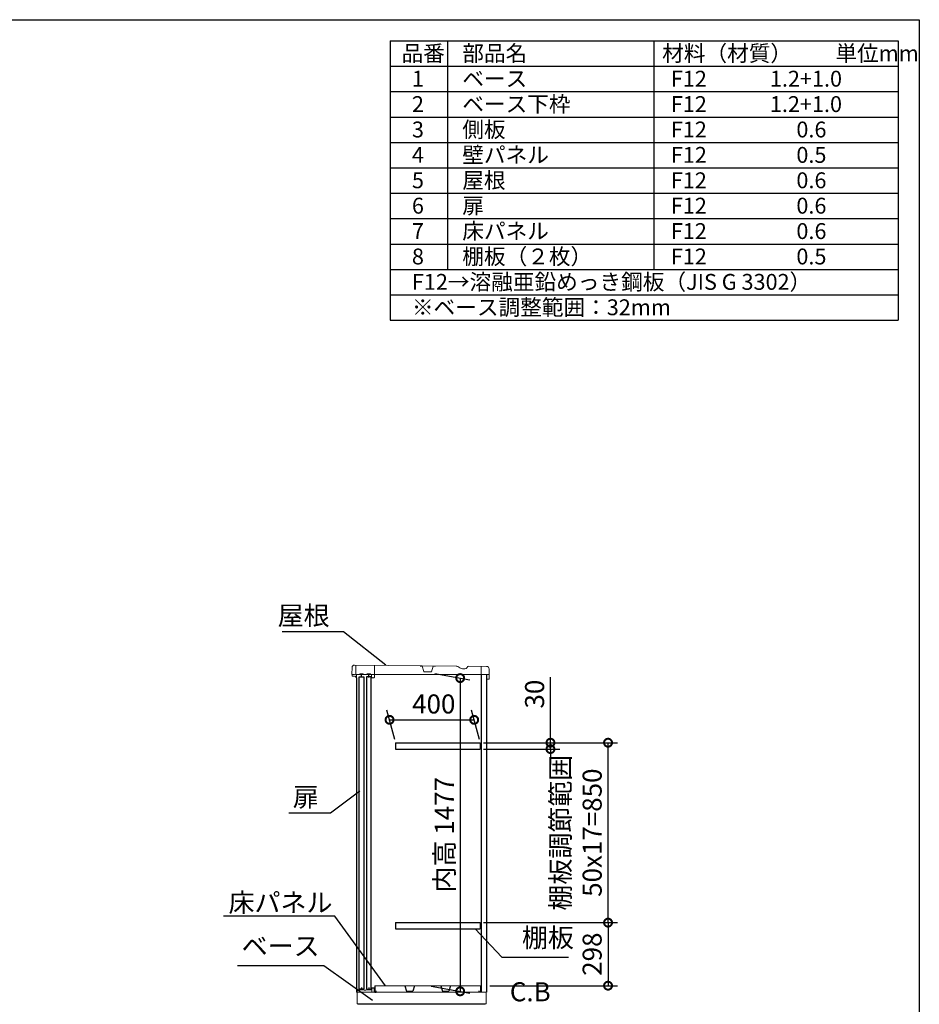
# Model space of a CAD drawing. Extents: x -1468 to 10598, y 6860 to 15353.
# Drawn here: x 6346 to 10598, y 10701 to 15353 of the extents above; entities that cross this region are included whole.
import ezdxf

# ---------------------------------------------------------------- set-up
doc = ezdxf.new("R2010")
doc.units = 0
doc.header["$LTSCALE"] = 20
doc.header["$PDMODE"] = 3
doc.header["$PDSIZE"] = 2
doc.layers.get('0').update_dxf_attribs({"linetype": 'CONTINUOUS'})
doc.layers.get('DEFPOINTS').update_dxf_attribs({"linetype": 'CONTINUOUS'})
for name, color, linetype in [('仕様書枠', 230, 'CONTINUOUS'), ('寸法', 4, 'CONTINUOUS'), ('文字', 7, 'CONTINUOUS'), ('部品1', 7, 'CONTINUOUS')]:
    doc.layers.add(name, color=color, linetype=linetype)
doc.styles.add('STYLE1', font='isocp.shx', dxfattribs={"bigfont": 'bigfont.shx'})
doc.dimstyles.new('INABA_S30G', dxfattribs={"dimscale": 30, "dimtxt": 3, "dimasz": 2.5, "dimexe": 1.5, "dimexo": 0.5, "dimgap": 1, "dimtad": 3, "dimdec": 1, "dimdsep": 46, "dimtxsty": 'STYLE1', "dimblk1": 'DOTSMALL', "dimblk2": 'DOTSMALL', "dimsah": 1, "dimcen": 0, "dimclrt": 7, "dimadec": 0, "dimazin": 0, "dimtfac": 1, "dimtdec": 4, "dimtix": 1, "dimtmove": 0, "dimatfit": 3, "dimldrblk": 'DOTSMALL', "dimfxl": 1, "dimtolj": 1, "dimtzin": 0, "dimarcsym": 0})

# ---------------------------------------------------------------- blocks, each defined once
blk = doc.blocks.new('_DOTSMALL')
at = {"color": 0, "linetype": 'ByBlock', "ltscale": 50, "const_width": 0.5}
blk.add_lwpolyline([(-0.0625, 0, 1), (0.0625, 0, 1)], format="xyb", close=True, dxfattribs=at)
blk = doc.blocks.new('*D53')
at = {"layer": 'DEFPOINTS', "color": 0, "ltscale": 50}
for p in [(8293.8, 12266.3), (8276, 10789.3), (8427.9, 10762.6)]:
    blk.add_point(p, dxfattribs=at)
at = {"layer": '寸法', "color": 0, "lineweight": -2, "ltscale": 50}
for p, q in [((8308.8, 12263.7), (8472.9, 12234.8)), ((8427.9, 12242.7), (8427.9, 10762.6)), ((8291, 10786.7), (8472.9, 10754.6))]:
    blk.add_line(p, q, dxfattribs=at)
at = {"layer": '寸法', "color": 0, "lineweight": -2, "ltscale": 50, "xscale": 75, "yscale": 75, "zscale": 75}
for p, rotation in [((8427.9, 12242.7), 90), ((8427.9, 10762.6), 270)]:
    blk.add_blockref('_DOTSMALL', p, dxfattribs=dict(at, rotation=rotation))
at = {"layer": '寸法', "color": 7, "ltscale": 50, "insert": (8352.9, 11502.6), "char_height": 90, "attachment_point": 5, "rotation": 90, "style": 'STYLE1'}
blk.add_mtext('\\A1;内高 1477', dxfattribs=at)
blk = doc.blocks.new('*D54')
at = {"layer": 'DEFPOINTS', "color": 0, "ltscale": 50}
for p in [(8494, 12045.4), (8122.9, 11937.3), (8522.9, 11937.3)]:
    blk.add_point(p, dxfattribs=at)
at = {"layer": '寸法', "color": 0, "lineweight": -2, "ltscale": 50}
for p, q in [((8118.9, 11952.3), (8081.9, 12090.4)), ((8518.9, 11952.3), (8481.9, 12090.4)), ((8094, 12045.4), (8494, 12045.4))]:
    blk.add_line(p, q, dxfattribs=at)
at = {"layer": '寸法', "color": 0, "lineweight": -2, "ltscale": 50, "xscale": 75, "yscale": 75, "zscale": 75, "rotation": 180}
blk.add_blockref('_DOTSMALL', (8094, 12045.4), dxfattribs=at)
at = {"layer": '寸法', "color": 0, "lineweight": -2, "ltscale": 50, "xscale": 75, "yscale": 75, "zscale": 75}
blk.add_blockref('_DOTSMALL', (8494, 12045.4), dxfattribs=at)
at = {"layer": '寸法', "color": 7, "ltscale": 50, "insert": (8303, 12120.4), "char_height": 90, "attachment_point": 5, "style": 'STYLE1'}
blk.add_mtext('\\A1;400', dxfattribs=at)
blk = doc.blocks.new('*D55')
at = {"layer": 'DEFPOINTS', "color": 0, "ltscale": 50}
for p in [(8522.9, 11937.3), (9126.6, 11937.3), (8522.9, 11087.3)]:
    blk.add_point(p, dxfattribs=at)
at = {"layer": '寸法', "color": 0, "lineweight": -2, "ltscale": 50}
for p, q in [((8537.9, 11937.3), (9171.6, 11937.3)), ((9126.6, 11087.3), (9126.6, 11937.3)), ((8537.9, 11087.3), (9171.6, 11087.3))]:
    blk.add_line(p, q, dxfattribs=at)
at = {"layer": '寸法', "color": 0, "lineweight": -2, "ltscale": 50, "xscale": 75, "yscale": 75, "zscale": 75}
for p, rotation in [((9126.6, 11937.3), 90), ((9126.6, 11087.3), 270)]:
    blk.add_blockref('_DOTSMALL', p, dxfattribs=dict(at, rotation=rotation))
at = {"layer": '寸法', "color": 7, "ltscale": 50, "insert": (8976.6, 11512.3), "char_height": 90, "attachment_point": 5, "rotation": 90, "style": 'STYLE1'}
blk.add_mtext('\\A1;棚板調節範囲\\P50x17=850', dxfattribs=at)
blk = doc.blocks.new('*D56')
at = {"layer": 'DEFPOINTS', "color": 0, "ltscale": 50}
for p in [(8522.9, 11087.3), (8552.5, 10789.3), (9126.6, 10789.3)]:
    blk.add_point(p, dxfattribs=at)
at = {"layer": '寸法', "color": 0, "lineweight": -2, "ltscale": 50}
for p, q in [((8537.9, 11087.3), (9171.6, 11087.3)), ((9126.6, 11087.3), (9126.6, 10789.3)), ((8567.5, 10789.3), (9171.6, 10789.3))]:
    blk.add_line(p, q, dxfattribs=at)
at = {"layer": '寸法', "color": 0, "lineweight": -2, "ltscale": 50, "xscale": 75, "yscale": 75, "zscale": 75}
for p, rotation in [((9126.6, 11087.3), 90), ((9126.6, 10789.3), 270)]:
    blk.add_blockref('_DOTSMALL', p, dxfattribs=dict(at, rotation=rotation))
at = {"layer": '寸法', "color": 7, "ltscale": 50, "insert": (9051.5, 10938.3), "char_height": 90, "attachment_point": 5, "rotation": 90, "style": 'STYLE1'}
blk.add_mtext('\\A1;298', dxfattribs=at)
blk = doc.blocks.new('*D57')
at = {"layer": 'DEFPOINTS', "color": 0, "ltscale": 50}
for p in [(8522.9, 11937.3), (8522.9, 11907.3), (8854.5, 11907.3)]:
    blk.add_point(p, dxfattribs=at)
at = {"layer": '寸法', "color": 0, "lineweight": -2, "ltscale": 50}
for p, q in [((8854.5, 11937.3), (8854.5, 12246.4)), ((8537.9, 11937.3), (8899.5, 11937.3)), ((8854.5, 11907.3), (8854.5, 11937.3)), ((8537.9, 11907.3), (8899.5, 11907.3)), ((8854.5, 11907.3), (8854.5, 11832.3))]:
    blk.add_line(p, q, dxfattribs=at)
at = {"layer": '寸法', "color": 0, "lineweight": -2, "ltscale": 50, "xscale": 75, "yscale": 75, "zscale": 75}
for p, rotation in [((8854.5, 11937.3), 270), ((8854.5, 11907.3), 90)]:
    blk.add_blockref('_DOTSMALL', p, dxfattribs=dict(at, rotation=rotation))
at = {"layer": '寸法', "color": 7, "ltscale": 50, "insert": (8779.5, 12166.9), "char_height": 90, "attachment_point": 5, "rotation": 90, "style": 'STYLE1'}
blk.add_mtext('\\A1;30', dxfattribs=at)

msp = doc.modelspace()

# ---------------------------------------------------------------- linework, layer by layer
at = {"color": 7, "linetype": 'Continuous', "lineweight": 15}
for p, q in [((7937.54, 10759.35), (8526.04, 10759.35)), ((7941.54, 10765.78), (7941.54, 10759.35)), ((7946.3, 10769.2), (7942.02, 10766.64)), ((7963.29, 10769.35), (7946.81, 10769.35)), ((7974.72, 10768.35), (7963.29, 10769.35)), ((7982.36, 10768.35), (7974.72, 10768.35)), ((7993.79, 10769.35), (7982.36, 10768.35)), ((8008.54, 10769.35), (7993.79, 10769.35)), ((8009.04, 10777.85), (8009.04, 10769.85)), ((8021.04, 10779.35), (8010.54, 10779.35)), ((8010.54, 10759.35), (8010.54, 10776.35)), ((8012.04, 10777.85), (8020.04, 10777.85)), ((8021.54, 10776.35), (8021.54, 10775.35)), ((8021.54, 10775.35), (8021.54, 10759.35)), ((8022.54, 10775.35), (8022.54, 10777.85)), ((8023.94, 10789.35), (8523.94, 10789.35)), ((8523.94, 10759.35), (8552.54, 10759.35))]:
    msp.add_line(p, q, dxfattribs=at)
for centre, radius, start, end in [((7942.54, 10765.78), 1, 120.96376, 180), ((7946.81, 10768.35), 1, 90, 120.96376), ((8008.54, 10769.85), 0.5, 270, 0), ((8010.54, 10777.85), 1.5, 90, 180), ((8012.04, 10776.35), 1.5, 90, 180), ((8020.04, 10776.35), 1.5, 0, 90), ((8021.04, 10777.85), 1.5, 0, 90)]:
    msp.add_arc(centre, radius, start, end, dxfattribs=at)
at = {"layer": '仕様書枠', "ltscale": 50}
for p, q in [((-1467.75, 15353.47), (10597.65, 15353.47)), ((10597.65, 15353.47), (10597.65, 7024.27)), ((8097.65, 15253.47), (10497.65, 15253.47)), ((8097.65, 15253.47), (8097.65, 13933.47)), ((8367.65, 15253.47), (8367.65, 14173.47)), ((9342.65, 15253.47), (9342.65, 14173.47)), ((10497.65, 15253.47), (10497.65, 13933.47)), ((8097.65, 15133.47), (10497.65, 15133.47)), ((8097.65, 15013.47), (10497.65, 15013.47)), ((8097.65, 14893.47), (10497.65, 14893.47)), ((8097.65, 14773.47), (10497.65, 14773.47)), ((8097.65, 14653.47), (10497.65, 14653.47)), ((8097.65, 14533.47), (10497.65, 14533.47)), ((8097.65, 14413.47), (10497.65, 14413.47)), ((8097.65, 14293.47), (10497.65, 14293.47)), ((8097.65, 14173.47), (10497.65, 14173.47)), ((8097.65, 14053.47), (10497.65, 14053.47)), ((8097.65, 13933.47), (10497.65, 13933.47))]:
    msp.add_line(p, q, dxfattribs=at)
at = {"layer": '寸法', "ltscale": 50}
for p, q in [((7875.93, 12461.69), (7585.99, 12461.69)), ((7815.64, 11604.5), (7618.34, 11604.5)), ((7836.13, 11117.35), (7309.71, 11117.35)), ((8624.68, 10923.35), (8939.88, 10923.35)), ((7784.05, 10883.35), (7375.97, 10883.35))]:
    msp.add_line(p, q, dxfattribs=at)
at = {"layer": '部品1', "lineweight": 15}
for p, q in [((7916.74, 12292.28), (7916.52, 12260.48)), ((8408.55, 12298.76), (7928.83, 12304.2)), ((8416.03, 12296.7), (8426.45, 12290.58)), ((8438.93, 12287.15), (8450.59, 12287.06)), ((8460.59, 12292.74), (8462.13, 12295.38)), ((8552.8, 12297.74), (8467.35, 12298.35)), ((8564.39, 12238.86), (8564.72, 12285.66)), ((7916.96, 12252.28), (7917.01, 12258.78)), ((7929.05, 12251.19), (7917.95, 12251.27)), ((7937.92, 12244.13), (7936.94, 12244.14)), ((8012.4, 12243.6), (8019.4, 12243.56)), ((8563.18, 12237.67), (8555.58, 12237.72))]:
    msp.add_line(p, q, dxfattribs=at)
at = {"layer": '部品1', "lineweight": 0}
for p, q in [((7934.83, 12304.15), (7934.53, 12262.76)), ((8022.42, 12246.53), (8022.82, 12303.13)), ((8248.93, 12299.41), (8238.81, 12299.48)), ((8256.64, 12273.21), (8248.93, 12299.41)), ((8300.68, 12299.05), (8292.6, 12272.96)), ((8310.8, 12298.98), (8300.68, 12299.05)), ((8526.53, 12259.53), (8526.8, 12297.93)), ((7951.56, 12259.63), (7937.51, 12259.73)), ((7955.29, 12263.31), (7967.79, 12263.22)), ((7985.56, 12259.39), (7971.46, 12259.49)), ((7989.29, 12263.07), (8001.79, 12262.98)), ((8008.21, 12259.23), (8005.46, 12259.25)), ((8009.42, 12246.63), (8009.5, 12257.93)), ((8292.12, 12272.61), (8257.12, 12272.85)), ((8564.53, 12259.26), (8526.53, 12259.53))]:
    msp.add_line(p, q, dxfattribs=at)
at = {"layer": '部品1', "lineweight": 0, "ltscale": 0.8}
msp.add_line((7917.51, 12259.28), (7929.1, 12259.19), dxfattribs=at)
at = {"layer": '部品1', "linetype": 'Continuous', "lineweight": 15}
for p, q in [((7937.54, 12259.35), (7937.54, 10759.35)), ((7937.54, 12259.35), (8552.54, 12259.35)), ((7940.54, 10704.35), (7940.54, 10759.35)), ((8550.54, 10759.35), (8550.54, 10704.35)), ((7940.54, 10704.35), (8550.54, 10704.35)), ((7941.54, 10704.35), (7942.04, 10704.35)), ((7942.04, 10704.35), (7943.04, 10704.35)), ((8546.54, 10701.35), (7944.54, 10701.35)), ((8546.54, 10704.35), (8546.54, 10701.35))]:
    msp.add_line(p, q, dxfattribs=at)
at = {"layer": '部品1', "linetype": 'Continuous', "lineweight": -3, "ltscale": 2}
for p, q in [((7937.54, 12244.25), (7937.54, 10759.35)), ((8552.54, 12259.35), (8552.54, 10759.35)), ((7944.54, 10704.35), (7944.54, 10701.35)), ((7944.54, 10704.35), (7944.54, 10701.35))]:
    msp.add_line(p, q, dxfattribs=at)
at = {"layer": '部品1', "ltscale": 2}
for p, q in [((7971.46, 12259.49), (7951.56, 12259.63)), ((8005.46, 12259.25), (7985.56, 12259.39)), ((8122.92, 11937.35), (8122.92, 11907.35)), ((8522.92, 11937.35), (8522.92, 11907.35)), ((8122.92, 11087.35), (8122.92, 11057.35)), ((8522.92, 11087.35), (8522.92, 11057.35)), ((8166.3, 10789.35), (8174.15, 10763.92)), ((8174.92, 10763.35), (8202.96, 10763.35)), ((8211.57, 10789.35), (8203.72, 10763.92)), ((8336.3, 10789.35), (8344.15, 10763.92)), ((8344.92, 10763.35), (8372.96, 10763.35)), ((8381.57, 10789.35), (8373.72, 10763.92))]:
    msp.add_line(p, q, dxfattribs=at)
at = {"layer": '部品1', "ltscale": 50}
for p, q in [((7961.41, 12245.26), (7961.51, 12259.56)), ((7995.41, 12245.02), (7995.51, 12259.32)), ((8528.54, 10759.35), (8528.54, 12259.35)), ((8554.39, 12238.93), (8554.44, 12245.73)), ((7961.54, 10780.35), (7961.54, 10769.35)), ((7995.54, 10780.35), (7995.54, 10769.35)), ((8023.94, 10789.35), (8023.94, 10759.35)), ((8023.94, 10759.35), (8030.94, 10759.35)), ((8030.94, 10759.35), (8030.94, 10764.35)), ((8516.94, 10759.35), (8516.94, 10764.35)), ((8523.94, 10759.35), (8516.94, 10759.35)), ((8523.94, 10789.35), (8523.94, 10759.35))]:
    msp.add_line(p, q, dxfattribs=at)
at = {"layer": '部品1', "ltscale": 5}
for p, q in [((8122.92, 11937.35), (8522.92, 11937.35)), ((8122.92, 11907.35), (8522.92, 11907.35)), ((8122.92, 11087.35), (8522.92, 11087.35)), ((8122.92, 11057.35), (8522.92, 11057.35))]:
    msp.add_line(p, q, dxfattribs=at)
at = {"layer": '部品1', "ltscale": 50}
for points in [[(7950.54, 12249.25), (7972.54, 12249.25), (7972.54, 10772.85), (7950.54, 10772.85)], [(7984.54, 10772.85), (8006.54, 10772.85), (8006.54, 12249.25), (7984.54, 12249.25)]]:
    msp.add_lwpolyline(points, close=True, dxfattribs=at)
at = {"layer": '部品1', "lineweight": 15}
for centre, radius, start, end in [((7928.74, 12292.2), 12, 89.59547, 179.59547), ((8408.44, 12283.76), 15, 59.59547, 89.59547), ((8439.1, 12312.15), 25, 239.59547, 269.59547), ((8450.67, 12298.56), 11.5, 269.59547, 329.59547), ((8467.31, 12292.35), 6, 89.59547, 149.59547), ((8552.72, 12285.74), 12, 359.59547, 89.59547), ((7917.72, 12260.47), 1.2, 179.59547, 269.59547), ((7917.96, 12252.27), 1, 179.59547, 269.60609), ((7917.51, 12258.78), 0.5, 89.47737, 179.59547), ((7929, 12244.19), 7, 10.40221, 89.59547), ((7929, 12244.19), 15, 54.37929, 89.61704), ((7936.95, 12245.14), 1, 186.77605, 269.59547), ((8555.59, 12238.92), 1.2, 179.59547, 269.59547), ((8563.19, 12238.87), 1.2, 269.59547, 359.59547)]:
    msp.add_arc(centre, radius, start, end, dxfattribs=at)
at = {"layer": '部品1', "lineweight": 0}
for centre, radius, start, end in [((7937.53, 12262.73), 3, 179.55445, 269.59547), ((7951.58, 12261.83), 2.2, 269.59547, 359.59547), ((7955.28, 12261.81), 1.5, 89.59547, 179.59547), ((7967.78, 12261.72), 1.5, 359.59547, 89.59547), ((7971.48, 12261.69), 2.2, 179.59547, 269.59547), ((7985.58, 12261.59), 2.2, 269.59547, 359.59547), ((7989.28, 12261.57), 1.5, 89.59547, 179.59547), ((8001.78, 12261.48), 1.5, 359.59547, 89.59547), ((8005.48, 12261.45), 2.2, 179.59547, 269.59547), ((8008.2, 12257.93), 1.3, 359.59547, 89.59547), ((8012.42, 12246.6), 3, 179.59547, 226.76204), ((8012.42, 12246.6), 3, 226.76204, 269.59547), ((8019.42, 12246.56), 3, 269.59547, 312.4289), ((8019.42, 12246.56), 3, 312.4289, 359.59547), ((8257.12, 12273.35), 0.5, 196.39384, 269.59547), ((8292.12, 12273.11), 0.5, 269.59547, 342.7971)]:
    msp.add_arc(centre, radius, start, end, dxfattribs=at)
at = {"layer": '部品1', "ltscale": 2}
for centre, start, end in [((8174.92, 10764.15), 196.09082, 270), ((8202.96, 10764.15), 270, 343.90918), ((8344.92, 10764.15), 196.09082, 270), ((8372.96, 10764.15), 270, 343.90918)]:
    msp.add_arc(centre, 0.8, start, end, dxfattribs=at)
at = {"layer": '部品1', "lineweight": 15}
msp.add_open_spline([(7935.95, 12245.02), (7935.95, 12245.03), (7935.95, 12245.04), (7935.94, 12245.12), (7935.93, 12245.21), (7935.92, 12245.29), (7935.9, 12245.37), (7935.89, 12245.43), (7935.89, 12245.46)], degree=3, knots=[0, 0, 0, 0, 0.2645555, 0.5200598, 0.6434929, 0.764124, 0.8825122, 1, 1, 1, 1], dxfattribs=at)

# ---------------------------------------------------------------- texts
at = {"layer": '寸法', "color": 7, "ltscale": 50, "char_height": 90, "style": 'STYLE1'}
for s, insert, attachment_point in [('屋根', (7810.93, 12526.69), 6), ('扉', (7636.64, 11669.5), 4), ('\\A1;床パネル', (7333.13, 11137.35), 7), ('棚板', (8719.68, 10943.35), 7), ('ベース', (7395.05, 10903.35), 7), ('C.B', (8662.47, 10687.33), 7)]:
    msp.add_mtext(s, dxfattribs=dict(at, insert=insert, attachment_point=attachment_point))
at = {"layer": '文字', "color": 7, "ltscale": 50, "style": 'STYLE1'}
for s, p in [('品番', (8150.45, 15157.17)), ('部品名', (8437.89, 15157.17)), ('材料（材質）\u3000\u3000単位mm', (9382.45, 15157.17)), ('1', (8199.81, 15037.17)), ('ベース', (8437.89, 15037.17)), ('F12             1.2+1.0', (9423.51, 15037.17)), ('2', (8199.81, 14917.17)), ('ベース下枠', (8437.89, 14917.17)), ('F12             1.2+1.0', (9423.51, 14917.17)), ('3', (8199.81, 14797.17)), ('側板', (8437.89, 14797.17)), ('F12             \u3000 0.6', (9423.51, 14797.17)), ('4', (8199.81, 14677.17)), ('壁パネル', (8437.89, 14677.17)), ('F12             \u3000 0.5', (9423.51, 14677.17)), ('5', (8199.81, 14557.17)), ('屋根', (8437.89, 14557.17)), ('F12             \u3000 0.6', (9423.51, 14557.17)), ('扉', (8437.89, 14437.17)), ('6', (8199.81, 14437.17)), ('F12             \u3000 0.6', (9423.51, 14437.17)), ('7', (8199.81, 14317.17)), ('床パネル', (8437.89, 14317.17)), ('F12              \u30000.6', (9423.51, 14317.17)), ('棚板（２枚）', (8437.89, 14197.17)), ('8', (8199.81, 14197.17)), ('F12             \u3000 0.5', (9423.51, 14197.17)), ('F12→溶融亜鉛めっき鋼板（JIS G 3302）', (8199.81, 14077.17)), ('※ベース調整範囲：32mm', (8199.81, 13957.17))]:
    msp.add_text(s, height=75, dxfattribs=at).set_placement(p)

# ---------------------------------------------------------------- dimensions: what is measured, and where the dimension line sits
at = {"layer": '寸法', "ltscale": 50}
for base, p1, p2, text, picture, middle in [((8427.9, 10762.56), (8293.8, 12266.35), (8275.97, 10789.35), '内高 <>', '*D53', (8352.9, 11502.63)), ((9126.55, 11937.35), (8522.92, 11087.35), (8522.92, 11937.35), '棚板調節範囲\\P50x17=<>', '*D55', (8976.55, 11512.35))]:
    dim = msp.add_linear_dim(base=base, p1=p1, p2=p2, angle=90, text=text, dimstyle='INABA_S30G', dxfattribs=at)
    dim.commit()
    dim.dimension.update_dxf_attribs({"geometry": picture, "text_midpoint": middle})
dim = msp.add_linear_dim(base=(8854.49, 11907.35), p1=(8522.92, 11937.35), p2=(8522.92, 11907.35), angle=90, dimstyle='INABA_S30G', dxfattribs=at)
dim.commit()
dim.dimension.update_dxf_attribs({"geometry": '*D57', "text_midpoint": (8854.49, 12166.88), "dimtype": 160})
dim = msp.add_linear_dim(base=(8493.97, 12045.42), p1=(8122.92, 11937.35), p2=(8522.92, 11937.35), dimstyle='INABA_S30G', dxfattribs=at)
dim.commit()
dim.dimension.update_dxf_attribs({"geometry": '*D54', "text_midpoint": (8302.99, 12045.42), "dimtype": 160})
dim = msp.add_linear_dim(base=(9126.55, 10789.35), p1=(8522.92, 11087.35), p2=(8552.54, 10789.35), angle=90, dimstyle='INABA_S30G', dxfattribs=at)
dim.commit()
dim.dimension.update_dxf_attribs({"geometry": '*D56', "text_midpoint": (9051.54, 10938.35)})

# ---------------------------------------------------------------- leaders
at = {"layer": '寸法', "ltscale": 50, "has_arrowhead": 0, "annotation_type": 0, "has_hookline": 1}
for points, hookline_direction in [([(8076.07, 12303.16), (7875.93, 12461.69), (7800.93, 12461.69)], 1), ([(7954.15, 11707.68), (7815.64, 11604.5), (7740.64, 11604.5)], 1), ([(8074.65, 10789.35), (7836.13, 11117.35), (7761.13, 11117.35)], 1), ([(8498.06, 11057.35), (8624.68, 10923.35), (8699.68, 10923.35)], 0), ([(8013.87, 10719.02), (7784.05, 10883.35), (7709.05, 10883.35)], 1)]:
    msp.add_leader(points, dimstyle='INABA_S30G', dxfattribs=dict(at, hookline_direction=hookline_direction))

doc.saveas('drawing.dxf')
